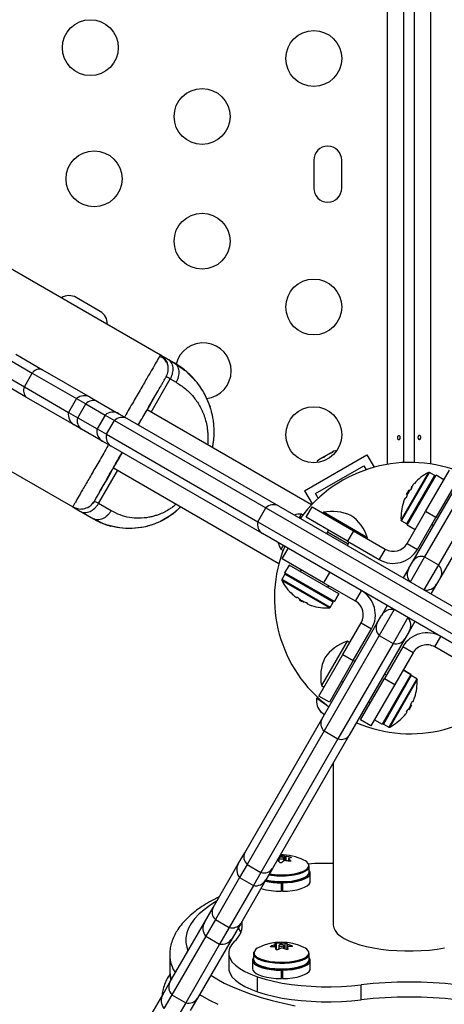
# Model space of a CAD drawing. Units: millimetres. Extents: x -142 to 469, y -16 to 661.
# Drawn here: x 224 to 230, y 156 to 172 of the extents above; entities that cross this region are included whole.
import ezdxf

# ---------------------------------------------------------------- set-up
doc = ezdxf.new("R2010")
doc.units = ezdxf.units.MM
doc.header["$LTSCALE"] = 20
doc.layers.add('CONTOUR', color=7, linetype='Continuous')

msp = doc.modelspace()

# ---------------------------------------------------------------- linework, layer by layer
at = {"layer": 'CONTOUR'}
for p, q in [((229.27, 164.593), (229.27, 208.487)), ((229.944, 208.487), (229.944, 164.598)), ((229.52, 200.643), (229.52, 164.62)), ((229.694, 164.621), (229.694, 200.643)), ((228.114, 169.356), (228.114, 168.918)), ((228.552, 168.918), (228.552, 169.356)), ((223.185, 167.766), (225.712, 166.307)), ((224.769, 166.987), (224.39, 167.206)), ((231.83, 166.57), (229.851, 163.142)), ((229.67, 163.08), (231.65, 166.508)), ((232.046, 166.445), (230.067, 163.017)), ((223.231, 166.296), (223.705, 166.022)), ((223.446, 166.316), (223.865, 166.074)), ((232.083, 166.258), (230.103, 162.83)), ((225.839, 166.233), (225.928, 166.182)), ((225.928, 166.182), (226.106, 166.056)), ((223.106, 166.079), (223.58, 165.806)), ((223.58, 165.806), (223.705, 166.022)), ((223.705, 166.022), (224.397, 165.623)), ((223.865, 166.074), (224.613, 165.642)), ((226.131, 166.032), (226.261, 165.899)), ((223.615, 165.641), (223.196, 165.883)), ((223.58, 165.806), (224.272, 165.406)), ((225.567, 165.409), (225.867, 165.929)), ((225.867, 165.929), (225.957, 165.877)), ((224.363, 165.209), (223.615, 165.641)), ((224.613, 165.642), (224.726, 165.577)), ((226.402, 165.693), (226.49, 165.493)), ((224.397, 165.623), (224.272, 165.406)), ((224.397, 165.623), (224.542, 165.539)), ((224.417, 165.322), (224.542, 165.539)), ((224.542, 165.539), (224.844, 165.364)), ((224.726, 165.577), (225.06, 165.384)), ((221.81, 165.384), (224.337, 163.925)), ((224.272, 165.406), (224.417, 165.322)), ((224.844, 165.364), (224.719, 165.148)), ((224.844, 165.364), (224.992, 165.279)), ((225.06, 165.384), (225.19, 165.309)), ((228.08, 163.958), (225.503, 165.446)), ((224.476, 165.144), (224.363, 165.209)), ((224.417, 165.322), (224.719, 165.148)), ((224.867, 165.063), (224.992, 165.279)), ((224.992, 165.279), (227.363, 163.91)), ((225.19, 165.309), (227.561, 163.94)), ((224.81, 164.951), (224.476, 165.144)), ((224.719, 165.148), (224.867, 165.063)), ((224.867, 165.063), (227.238, 163.694)), ((224.94, 164.876), (224.81, 164.951)), ((227.311, 163.507), (224.94, 164.876)), ((227.971, 164.179), (228.945, 164.742)), ((228.289, 164.717), (228.27, 164.697)), ((228.27, 164.707), (228.28, 164.713)), ((228.28, 164.713), (228.289, 164.717)), ((228.378, 164.769), (228.289, 164.717)), ((228.414, 164.78), (228.378, 164.769)), ((228.378, 164.769), (228.387, 164.774)), ((228.387, 164.774), (228.401, 164.782)), ((228.426, 164.797), (228.401, 164.782)), ((228.401, 164.782), (228.414, 164.78)), ((228.945, 164.742), (229.058, 164.546)), ((228.142, 164.133), (228.899, 164.571)), ((228.192, 164.662), (228.165, 164.636)), ((228.165, 164.636), (228.183, 164.657)), ((228.192, 164.662), (228.183, 164.657)), ((228.183, 164.657), (228.183, 164.656)), ((228.257, 164.699), (228.192, 164.662)), ((228.27, 164.707), (228.257, 164.699)), ((228.27, 164.697), (228.257, 164.699)), ((228.899, 164.571), (228.936, 164.508)), ((224.742, 163.98), (225.042, 164.5)), ((224.978, 164.536), (227.568, 163.041)), ((229.481, 163.719), (229.911, 164.464)), ((229.488, 163.706), (229.926, 164.464)), ((229.572, 163.658), (230.009, 164.416)), ((229.578, 163.639), (230.03, 164.42)), ((229.863, 163.851), (230.238, 164.501)), ((230.009, 164.416), (229.926, 164.464)), ((230.4, 164.407), (230.025, 163.757)), ((230.151, 164.35), (230.03, 164.42)), ((227.971, 164.179), (228.091, 163.971)), ((228.183, 164.061), (228.142, 164.133)), ((229.569, 164.12), (229.608, 164.188)), ((229.569, 164.12), (229.578, 164.115)), ((229.617, 164.182), (229.608, 164.188)), ((229.649, 164.227), (229.641, 164.232)), ((224.678, 164.017), (224.65, 163.977)), ((224.94, 163.866), (224.742, 163.98)), ((227.561, 163.94), (231.543, 161.641)), ((229.547, 164.069), (229.555, 164.065)), ((224.464, 163.852), (224.662, 163.738)), ((227.238, 163.694), (227.363, 163.91)), ((227.363, 163.91), (231.616, 161.455)), ((227.919, 163.813), (227.885, 163.753)), ((227.943, 163.799), (227.919, 163.813)), ((227.994, 163.762), (228.088, 163.924)), ((228.088, 163.924), (228.738, 163.549)), ((228.264, 163.841), (228.256, 163.828)), ((228.957, 163.441), (228.264, 163.841)), ((229.576, 163.354), (229.863, 163.851)), ((230.025, 163.757), (229.863, 163.851)), ((224.757, 163.69), (224.662, 163.738)), ((224.771, 163.682), (224.756, 163.689)), ((227.238, 163.694), (231.491, 161.238)), ((228.644, 163.387), (227.994, 163.762)), ((229.488, 163.706), (229.572, 163.658)), ((229.578, 163.639), (229.7, 163.569)), ((229.578, 163.639), (229.578, 163.638)), ((229.7, 163.568), (229.578, 163.638)), ((229.738, 163.26), (230.025, 163.757)), ((229.963, 163.649), (229.99, 163.633)), ((231.293, 161.208), (227.311, 163.507)), ((228.331, 163.532), (228.315, 163.505)), ((228.331, 163.532), (228.346, 163.559)), ((228.493, 163.438), (228.331, 163.532)), ((228.738, 163.549), (228.644, 163.387)), ((228.738, 163.549), (229.235, 163.263)), ((228.655, 163.344), (228.493, 163.438)), ((228.64, 163.317), (228.655, 163.344)), ((228.644, 163.387), (229.141, 163.1)), ((228.655, 163.344), (228.671, 163.371)), ((228.949, 163.428), (228.957, 163.441)), ((229.576, 163.354), (229.738, 163.26)), ((227.635, 163.32), (227.6, 163.261)), ((227.6, 163.261), (227.632, 163.242)), ((227.619, 163.113), (227.713, 163.275)), ((229.235, 163.263), (229.141, 163.1)), ((228.269, 162.738), (227.619, 163.113)), ((227.727, 163.014), (227.657, 162.893)), ((228.508, 162.563), (227.727, 163.014)), ((229.604, 162.965), (229.67, 163.08)), ((229.851, 163.142), (229.624, 162.749)), ((230.067, 163.017), (229.84, 162.624)), ((229.851, 163.142), (230.067, 163.017)), ((227.661, 162.872), (227.613, 162.789)), ((228.438, 162.442), (227.657, 162.893)), ((228.419, 162.435), (227.661, 162.872)), ((227.917, 162.941), (227.901, 162.914)), ((228.363, 162.9), (228.269, 162.738)), ((229.604, 162.965), (229.515, 162.812)), ((228.371, 162.352), (227.613, 162.789)), ((228.358, 162.344), (227.613, 162.774)), ((228.766, 162.451), (228.269, 162.738)), ((230.037, 162.715), (229.948, 162.562)), ((230.103, 162.83), (230.037, 162.715)), ((228.334, 162.664), (228.35, 162.691)), ((228.438, 162.442), (228.508, 162.563)), ((228.509, 162.563), (228.439, 162.442)), ((228.508, 162.563), (228.509, 162.563)), ((228.766, 162.451), (228.86, 162.613)), ((227.85, 162.512), (227.846, 162.504)), ((227.895, 162.48), (227.889, 162.471)), ((227.957, 162.432), (227.889, 162.471)), ((227.957, 162.432), (227.962, 162.441)), ((228.008, 162.411), (228.013, 162.419)), ((228.371, 162.352), (228.419, 162.435)), ((228.438, 162.442), (228.439, 162.442)), ((229.374, 162.316), (229.14, 161.911)), ((229.265, 162.379), (229.177, 162.226)), ((228.238, 160.6), (229.109, 162.107)), ((228.57, 161.612), (228.857, 162.109)), ((228.857, 162.109), (229.02, 162.015)), ((229.109, 162.107), (229.177, 162.226)), ((229.59, 162.191), (229.356, 161.786)), ((229.698, 162.129), (229.61, 161.976)), ((228.733, 161.519), (229.02, 162.015)), ((229.61, 161.976), (229.542, 161.857)), ((228.636, 161.82), (228.236, 161.127)), ((229.14, 161.911), (228.277, 160.417)), ((229.356, 161.786), (228.493, 160.292)), ((228.677, 161.796), (228.636, 161.82)), ((229.542, 161.857), (228.671, 160.35)), ((229.14, 161.911), (229.356, 161.786)), ((230.011, 161.732), (230.104, 161.894)), ((229.507, 161.734), (229.22, 161.237)), ((229.669, 161.64), (229.382, 161.144)), ((229.669, 161.64), (229.507, 161.734)), ((230.508, 161.445), (230.011, 161.732)), ((228.195, 160.963), (228.57, 161.612)), ((228.733, 161.519), (228.358, 160.869)), ((228.57, 161.612), (228.733, 161.519)), ((228.76, 161.503), (228.733, 161.519)), ((229.514, 161.372), (229.636, 161.302)), ((229.635, 161.302), (229.514, 161.372)), ((228.545, 161.194), (228.572, 161.178)), ((228.845, 160.588), (229.22, 161.237)), ((229.635, 161.302), (229.184, 160.52)), ((229.642, 161.282), (229.205, 160.524)), ((229.22, 161.237), (229.382, 161.144)), ((229.251, 161.291), (229.224, 161.307)), ((229.726, 161.234), (229.288, 160.476)), ((229.733, 161.221), (229.303, 160.476)), ((229.635, 161.302), (229.636, 161.302)), ((229.726, 161.234), (229.642, 161.282)), ((228.236, 161.127), (228.277, 161.103)), ((229.382, 161.144), (229.007, 160.494)), ((228.171, 160.945), (228.16, 160.929)), ((228.16, 160.929), (228.319, 160.819)), ((228.358, 160.869), (228.195, 160.963)), ((228.974, 160.874), (229.001, 160.858)), ((229.666, 160.871), (229.659, 160.876)), ((228.214, 160.731), (228.24, 160.703)), ((228.229, 160.71), (228.214, 160.731)), ((228.227, 160.712), (228.229, 160.71)), ((228.24, 160.703), (228.229, 160.71)), ((228.24, 160.703), (228.281, 160.674)), ((229.565, 160.713), (229.573, 160.709)), ((229.597, 160.758), (229.606, 160.753)), ((229.645, 160.82), (229.606, 160.753)), ((229.645, 160.82), (229.636, 160.826)), ((227.032, 158.509), (228.238, 160.6)), ((229.007, 160.494), (228.845, 160.588)), ((229.063, 160.59), (229.184, 160.52)), ((228.277, 160.417), (227.07, 158.326)), ((228.277, 160.417), (228.493, 160.292)), ((229.205, 160.524), (229.288, 160.476)), ((228.493, 160.292), (227.287, 158.201)), ((228.671, 160.35), (227.465, 158.259)), ((228.419, 159.913), (228.419, 157.375)), ((226.931, 158.336), (227.032, 158.509)), ((227.549, 158.386), (227.549, 158.406)), ((227.563, 158.431), (227.563, 158.374)), ((227.568, 158.425), (227.568, 158.37)), ((227.603, 158.439), (227.603, 158.467)), ((227.63, 158.466), (227.63, 158.436)), ((227.646, 158.38), (227.646, 158.425)), ((227.662, 158.385), (227.662, 158.452)), ((227.676, 158.449), (227.676, 158.384)), ((227.717, 158.416), (227.717, 158.379)), ((227.719, 158.414), (227.719, 158.378)), ((227.748, 158.428), (227.748, 158.439)), ((226.536, 157.651), (226.931, 158.336)), ((227.07, 158.326), (226.951, 158.12)), ((227.07, 158.326), (227.287, 158.201)), ((227.465, 158.259), (227.364, 158.086)), ((227.751, 158.377), (227.751, 158.383)), ((228.044, 158.206), (228.044, 158.296)), ((226.951, 158.12), (226.573, 157.465)), ((226.951, 158.12), (227.168, 157.995)), ((227.364, 158.086), (226.969, 157.401)), ((227.287, 158.201), (227.168, 157.995)), ((228.058, 158.06), (228.058, 158.191)), ((227.168, 157.995), (226.789, 157.34)), ((227.607, 158.047), (227.607, 158.037)), ((227.607, 157.905), (227.607, 158.037)), ((227.618, 157.963), (227.607, 157.963)), ((227.617, 157.972), (227.617, 158.047)), ((227.625, 157.905), (227.617, 157.972)), ((227.625, 158.037), (227.624, 158.047)), ((227.625, 158.037), (227.625, 157.905)), ((226.401, 157.417), (226.536, 157.651)), ((226.573, 157.465), (226.421, 157.202)), ((226.573, 157.465), (226.789, 157.34)), ((225.859, 156.479), (226.401, 157.417)), ((226.789, 157.34), (226.637, 157.077)), ((226.969, 157.401), (226.834, 157.167)), ((226.421, 157.202), (225.892, 156.285)), ((226.834, 157.167), (226.292, 156.229)), ((226.421, 157.202), (226.637, 157.077)), ((226.637, 157.077), (226.108, 156.16)), ((227.442, 157.043), (227.442, 157.034)), ((227.502, 157.032), (227.502, 157.065)), ((227.509, 157.031), (227.509, 157.07)), ((227.526, 157.091), (227.526, 156.99)), ((227.568, 157.057), (227.568, 156.998)), ((227.591, 157.069), (227.591, 157.089)), ((227.607, 157.089), (227.607, 157.071)), ((227.646, 157.006), (227.646, 157.057)), ((227.666, 157), (227.666, 157.095)), ((227.691, 157.091), (227.691, 156.992)), ((227.696, 156.992), (227.696, 157.075)), ((227.705, 157.07), (227.705, 156.992)), ((227.705, 157.032), (227.705, 156.993)), ((227.705, 157.031), (227.705, 156.993)), ((227.71, 156.997), (227.71, 156.998)), ((227.77, 157.041), (227.77, 157.051)), ((225.857, 156.906), (225.857, 156.671)), ((226.781, 156.941), (226.781, 156.706)), ((227.169, 156.928), (227.169, 156.838)), ((227.177, 156.949), (227.178, 156.93)), ((228.044, 156.838), (228.044, 156.928)), ((227.156, 156.823), (227.156, 156.691)), ((228.058, 156.691), (228.058, 156.823)), ((227.232, 156.328), (227.232, 156.563)), ((227.607, 156.679), (227.607, 156.669)), ((227.607, 156.537), (227.607, 156.669)), ((227.618, 156.595), (227.607, 156.595)), ((227.617, 156.604), (227.617, 156.679)), ((227.625, 156.537), (227.617, 156.604)), ((227.625, 156.669), (227.624, 156.679)), ((227.625, 156.669), (227.625, 156.537)), ((225.747, 156.285), (225.859, 156.479)), ((228.857, 156.204), (228.857, 156.439)), ((225.118, 155.195), (225.747, 156.285)), ((225.892, 156.285), (225.767, 156.07)), ((225.892, 156.285), (226.108, 156.16)), ((226.292, 156.229), (226.18, 156.035)), ((226.108, 156.16), (225.984, 155.945))]:
    msp.add_line(p, q, dxfattribs=at)
at = {"layer": 'CONTOUR', "flags": 128}
for points in [[(228.475, 164.808), (228.454, 164.804), (228.426, 164.797)], [(227.609, 158.439), (227.594, 158.438), (227.581, 158.435), (227.572, 158.431), (227.568, 158.426), (227.57, 158.421), (227.578, 158.416), (227.59, 158.413), (227.605, 158.412), (227.62, 158.413), (227.633, 158.415), (227.642, 158.42), (227.646, 158.425), (227.644, 158.43), (227.636, 158.434), (227.624, 158.437), (227.609, 158.439)], [(227.582, 158.162), (227.659, 158.163), (227.734, 158.168), (227.805, 158.178), (227.87, 158.192), (227.927, 158.21), (227.973, 158.232), (228.008, 158.255), (228.029, 158.28), (228.037, 158.307), (228.035, 158.323)], [(227.939, 158.199), (227.979, 158.218), (228.014, 158.242), (228.036, 158.268), (228.044, 158.294), (228.039, 158.321), (228.035, 158.327)], [(227.582, 158.047), (227.66, 158.048), (227.736, 158.054), (227.808, 158.064), (227.872, 158.079), (227.928, 158.098), (227.973, 158.119), (228.005, 158.144), (228.008, 158.146)], [(227.625, 158.037), (227.705, 158.041), (227.781, 158.049), (227.852, 158.062), (227.916, 158.079), (227.969, 158.099), (228.011, 158.123), (228.04, 158.148), (228.056, 158.175), (228.057, 158.203), (228.044, 158.229)], [(227.939, 158.109), (227.979, 158.127), (228.014, 158.151), (228.036, 158.177), (228.044, 158.204), (228.044, 158.206)], [(227.625, 157.905), (227.705, 157.909), (227.781, 157.917), (227.852, 157.93), (227.916, 157.947), (227.969, 157.967), (228.011, 157.991), (228.04, 158.017), (228.056, 158.044), (228.058, 158.06)], [(226.592, 157.749), (226.488, 157.684), (226.395, 157.616), (226.314, 157.546), (226.246, 157.475), (226.191, 157.402), (226.15, 157.328), (226.123, 157.253), (226.109, 157.178), (226.109, 157.103), (226.123, 157.028), (226.143, 156.97)], [(226.928, 157.33), (226.964, 157.271), (226.97, 157.258)], [(228.419, 157.375), (228.426, 157.332), (228.447, 157.288), (228.482, 157.246), (228.529, 157.205), (228.589, 157.166), (228.662, 157.13), (228.745, 157.096), (228.838, 157.066), (228.941, 157.039), (229.051, 157.017), (229.167, 156.998), (229.289, 156.984), (229.415, 156.975), (229.543, 156.97), (229.671, 156.97), (229.799, 156.975), (229.925, 156.984), (230.047, 156.998), (230.163, 157.017)], [(226.869, 157.119), (226.824, 157.067), (226.795, 157.013), (226.782, 156.959), (226.785, 156.904), (226.803, 156.85), (226.838, 156.797), (226.889, 156.745), (226.954, 156.695), (227.033, 156.648), (227.126, 156.604), (227.232, 156.563)], [(227.646, 157.058), (227.642, 157.063), (227.633, 157.067), (227.619, 157.07), (227.604, 157.071), (227.589, 157.069), (227.577, 157.066), (227.57, 157.061), (227.568, 157.056), (227.572, 157.051), (227.581, 157.047), (227.595, 157.045), (227.61, 157.044), (227.624, 157.045), (227.637, 157.049), (227.644, 157.053), (227.646, 157.058)], [(227.169, 156.861), (227.166, 156.856), (227.156, 156.829), (227.16, 156.801), (227.179, 156.774), (227.211, 156.749), (227.256, 156.726), (227.312, 156.707), (227.377, 156.69), (227.449, 156.679), (227.527, 156.671), (227.607, 156.669)], [(227.171, 156.917), (227.183, 156.891), (227.21, 156.866), (227.249, 156.842), (227.299, 156.822), (227.36, 156.805), (227.428, 156.792), (227.502, 156.783), (227.58, 156.779), (227.658, 156.78), (227.735, 156.785), (227.808, 156.795), (227.874, 156.81), (227.931, 156.828), (227.979, 156.849), (228.014, 156.873), (228.036, 156.899), (228.044, 156.926), (228.039, 156.952), (228.036, 156.958)], [(227.178, 156.957), (227.172, 156.944), (227.171, 156.917)], [(227.235, 156.867), (227.255, 156.856), (227.304, 156.836), (227.364, 156.819), (227.431, 156.806), (227.504, 156.798), (227.58, 156.794), (227.657, 156.795), (227.733, 156.8), (227.804, 156.81), (227.869, 156.824), (227.926, 156.842), (227.972, 156.863), (228.003, 156.883)], [(227.625, 156.669), (227.705, 156.673), (227.781, 156.681), (227.852, 156.694), (227.916, 156.711), (227.969, 156.731), (228.011, 156.755), (228.04, 156.78), (228.056, 156.807), (228.057, 156.835), (228.044, 156.861)], [(226.781, 156.706), (226.785, 156.669), (226.803, 156.615), (226.838, 156.562), (226.889, 156.51), (226.954, 156.461), (227.033, 156.413), (227.126, 156.369), (227.232, 156.328)], [(227.156, 156.691), (227.16, 156.669), (227.179, 156.643), (227.211, 156.617), (227.256, 156.595), (227.312, 156.575), (227.377, 156.559), (227.449, 156.547), (227.527, 156.54), (227.607, 156.537)], [(227.169, 156.838), (227.171, 156.827), (227.183, 156.801), (227.21, 156.775), (227.249, 156.752), (227.299, 156.732), (227.36, 156.714), (227.428, 156.701), (227.502, 156.693), (227.58, 156.689), (227.658, 156.689), (227.735, 156.695), (227.808, 156.705), (227.874, 156.719), (227.931, 156.738), (227.979, 156.759), (228.014, 156.783), (228.036, 156.809), (228.044, 156.835), (228.044, 156.838)], [(227.216, 156.769), (227.226, 156.762), (227.265, 156.739), (227.317, 156.719), (227.378, 156.702), (227.447, 156.69), (227.521, 156.682), (227.598, 156.679), (227.676, 156.681), (227.751, 156.688), (227.822, 156.699), (227.885, 156.715), (227.938, 156.734), (227.981, 156.756), (228.007, 156.777)], [(227.625, 156.537), (227.705, 156.541), (227.781, 156.549), (227.852, 156.562), (227.916, 156.579), (227.969, 156.599), (228.011, 156.623), (228.04, 156.648), (228.056, 156.675), (228.058, 156.691)], [(226.5, 156.589), (226.594, 156.531), (226.712, 156.468), (226.841, 156.407), (226.982, 156.349), (227.132, 156.294), (227.292, 156.243), (227.462, 156.195), (227.64, 156.15), (227.825, 156.11)], [(227.232, 156.563), (227.351, 156.527), (227.481, 156.495), (227.619, 156.468), (227.764, 156.446), (227.915, 156.429), (228.071, 156.417), (228.229, 156.41), (228.389, 156.409), (228.547, 156.414), (228.704, 156.424), (228.857, 156.439)], [(226.617, 156.131), (226.485, 156.195), (226.364, 156.262), (226.325, 156.285)], [(227.232, 156.328), (227.351, 156.292), (227.481, 156.26), (227.619, 156.233), (227.764, 156.211), (227.915, 156.194), (228.071, 156.182), (228.229, 156.175), (228.389, 156.174), (228.547, 156.179), (228.704, 156.189), (228.857, 156.204)]]:
    msp.add_lwpolyline(points, dxfattribs=at)
at = {"layer": 'CONTOUR'}
for centre in [(224.614, 171.118), (228.114, 170.949), (226.364, 170.041), (224.672, 169.064), (226.364, 168.087), (228.114, 167.056), (228.114, 165.056)]:
    msp.add_circle(centre, 0.438, dxfattribs=at)
for centre, radius, start, end in [((228.333, 169.356), 0.219, 0, 180), ((228.333, 168.918), 0.219, 180, 0), ((224.281, 167.016), 0.219, 60, 122.5127), ((224.66, 166.797), 0.219, 357.4873, 60), ((226.382, 166.056), 0.438, 0, 166.3066), ((223.819, 165.944), 0.138, 70.296, 145.4557), ((226.382, 166.056), 0.438, 276.462, 0), ((223.705, 165.746), 0.138, 154.5443, 229.704), ((224.519, 165.48), 0.187, 60, 130.5288), ((224.659, 165.436), 0.156, 64.6006, 138.8262), ((224.456, 165.372), 0.187, 169.4712, 240), ((224.966, 165.222), 0.187, 60, 130.5288), ((225.111, 165.159), 0.169, 62.1607, 134.9148), ((224.564, 165.272), 0.156, 161.1738, 235.3994), ((224.903, 165.114), 0.188, 169.4712, 240), ((225.03, 165.019), 0.169, 165.0852, 237.8393), ((229.623, 162.497), 2.125, 66.6785, 144.0914), ((230.283, 163.753), 0.803, 117.5996, 137.6379), ((229.918, 164.451), 0.0156, 60, 117.5996), ((230.001, 164.403), 0.0156, 330, 60), ((230.137, 163.89), 0.603, 138.7492, 144.7541), ((230.138, 163.891), 0.603, 155.2459, 161.2508), ((230.283, 163.753), 0.803, 147.2115, 152.7885), ((230.091, 163.809), 0.603, 138.7492, 144.7541), ((227.482, 163.791), 0.169, 62.1607, 134.9148), ((230.283, 163.753), 0.803, 162.3627, 182.4004), ((230.091, 163.81), 0.603, 155.2459, 161.2508), ((227.898, 163.56), 0.254, 85.1707, 110.6342), ((228.404, 163.155), 0.7, 65.2643, 101.5428), ((228.293, 163.22), 0.7, 18.4572, 54.7357), ((227.401, 163.65), 0.169, 165.0852, 237.8393), ((229.496, 163.72), 0.0156, 182.4004, 240), ((229.579, 163.672), 0.0156, 240, 330), ((227.809, 163.406), 0.254, 189.3658, 214.8293), ((229.36, 163.479), 0.25, 240, 330), ((229.623, 162.497), 2.125, 157.6056, 233.2437), ((229.36, 163.479), 0.438, 240, 330), ((229.802, 162.991), 0.159, 72.0891, 146.0204), ((229.961, 162.899), 0.159, 333.9796, 47.9109), ((227.675, 162.865), 0.0156, 60, 150), ((229.766, 162.871), 0.188, 150, 220.5288), ((227.627, 162.781), 0.0156, 150, 207.5996), ((228.324, 163.146), 0.803, 207.5996, 227.6379), ((229.874, 162.809), 0.187, 259.4712, 330), ((228.641, 162.234), 0.438, 330, 60), ((228.187, 163.001), 0.603, 228.7492, 234.7541), ((228.268, 162.954), 0.603, 228.7492, 234.7541), ((228.324, 163.146), 0.803, 237.2115, 242.7885), ((228.186, 163.001), 0.603, 245.2459, 251.2508), ((228.267, 162.954), 0.603, 245.2459, 251.2508), ((228.405, 162.443), 0.0156, 330, 60), ((228.641, 162.234), 0.25, 330, 60), ((228.324, 163.146), 0.803, 252.3627, 272.4004), ((228.357, 162.359), 0.0156, 272.4004, 330), ((229.339, 162.132), 0.188, 79.4712, 150), ((229.256, 162.03), 0.167, 152.5254, 225.5579), ((229.448, 162.069), 0.188, 330, 40.5288), ((229.886, 161.515), 0.438, 60, 150), ((228.858, 161.156), 0.7, 108.4572, 144.7357), ((229.401, 161.947), 0.167, 254.4421, 327.4746), ((229.886, 161.515), 0.25, 60, 150), ((228.922, 161.267), 0.7, 155.2643, 191.5428), ((229.623, 162.497), 2.125, 246.7563, 322.3944), ((229.634, 161.269), 0.0156, 60, 150), ((228.931, 161.188), 0.803, 342.3627, 2.4004), ((229.718, 161.22), 0.0156, 2.4004, 60), ((228.41, 160.887), 0.254, 170.6471, 223.7353), ((229.076, 161.049), 0.603, 335.2459, 341.2508), ((229.123, 161.13), 0.603, 335.2459, 341.2508), ((229.076, 161.05), 0.603, 318.7492, 324.7541), ((229.123, 161.131), 0.603, 318.7492, 324.7541), ((228.931, 161.188), 0.803, 327.2115, 332.7885), ((228.378, 160.534), 0.155, 154.7814, 229.0836), ((229.213, 160.538), 0.0156, 150, 240), ((228.931, 161.188), 0.803, 297.5996, 317.6379), ((229.296, 160.49), 0.0156, 240, 297.5996), ((228.544, 160.438), 0.155, 250.9164, 325.2186), ((227.172, 158.443), 0.155, 154.7814, 229.0836), ((227.664, 158.196), 0.278, 102.7247, 107.5481), ((227.607, 157.672), 0.803, 63.963, 91.3038), ((227.565, 158.264), 0.212, 62.5262, 71.9961), ((227.595, 157.603), 0.85, 79.6694, 84.5742), ((227.438, 158.084), 0.434, 43.6591, 49.5397), ((227.823, 158.151), 0.287, 102.7965, 111.0936), ((227.914, 158.269), 0.132, 24.1543, 70.1283), ((227.094, 158.242), 0.188, 150, 220.5288), ((227.337, 158.348), 0.155, 250.9164, 325.2186), ((227.27, 158.055), 0.434, 43.6591, 49.5397), ((227.913, 157.983), 0.479, 123.3123, 129.2098), ((227.584, 157.539), 0.85, 79.6694, 84.5742), ((228.337, 153.778), 4.564, 88.9617, 93.8293), ((227.202, 158.179), 0.188, 259.4712, 330), ((227.596, 159.145), 1.088, 257.5772, 269.2108), ((227.599, 159.28), 1.134, 260.3305, 269.0865), ((227.6, 159.281), 1.119, 260.5949, 269.0757), ((227.629, 159.078), 0.932, 267.0821, 289.4695), ((227.629, 158.988), 0.932, 267.0821, 289.4695), ((227.588, 158.917), 1.012, 252.6847, 271.0882), ((227.597, 159.159), 1.122, 257.3808, 270.5179), ((226.678, 157.582), 0.158, 154.1715, 228.1989), ((226.563, 157.324), 0.188, 150, 220.5288), ((226.839, 157.49), 0.158, 251.8011, 325.8285), ((226.651, 157.383), 0.343, 309.5896, 8.8918), ((226.672, 157.261), 0.187, 259.4712, 330), ((227.29, 156.912), 0.118, 107.3472, 162.0409), ((227.607, 156.304), 0.803, 63.963, 116.037), ((227.714, 156.407), 0.691, 107.885, 113.1726), ((227.454, 156.361), 0.673, 85.2449, 90.7832), ((227.367, 157.033), 0.147, 14.6337, 21.228), ((226.385, 156.832), 1.15, 8.103, 9.7743), ((227.535, 156.419), 0.673, 85.2449, 90.7832), ((227.82, 156.354), 0.691, 107.885, 113.1726), ((227.688, 156.52), 0.575, 92.1175, 98.0982), ((227.439, 156.273), 0.762, 70.9172, 76.0133), ((227.554, 157.037), 0.147, 14.6337, 21.228), ((227.521, 156.331), 0.762, 70.9172, 76.0133), ((226.572, 156.836), 1.15, 8.103, 9.7743), ((227.793, 156.467), 0.575, 92.1175, 98.0982), ((227.915, 156.901), 0.132, 23.8408, 70.2582), ((226.363, 156.915), 0.506, 181.0832, 214.4496), ((227.285, 156.969), 0.114, 200.144, 243.76), ((227.963, 156.944), 0.0727, 303.0332, 8.1106), ((226.318, 156.673), 0.461, 180.2422, 199.3183), ((226.006, 156.404), 0.165, 152.8714, 226.1472), ((229.607, 150.015), 6.468, 83.3407, 96.6593), ((225.91, 156.192), 0.188, 150, 220.5288), ((226.154, 156.318), 0.165, 253.8528, 327.1286), ((229.607, 149.78), 6.468, 83.3407, 96.6593)]:
    msp.add_arc(centre, radius, start, end, dxfattribs=at)
for points, knots in [([(225.712, 166.307), (225.709, 166.302), (225.704, 166.293), (225.663, 166.222), (225.6, 166.112), (225.513, 165.963), (225.409, 165.781), (225.289, 165.573), (225.2, 165.42), (225.152, 165.337), (225.149, 165.332)], [0, 0, 0, 0, 0.1422572, 0.2835495, 0.4249316, 0.5664252, 0.7079054, 0.8493708, 0.9908042, 1, 1, 1, 1]), ([(225.834, 166.057), (225.835, 166.081), (225.836, 166.131), (225.81, 166.197), (225.765, 166.252), (225.721, 166.273), (225.698, 166.283)], [0, 0, 0, 0, 0.245082, 0.494392, 0.746772, 1, 1, 1, 1]), ([(225.828, 166.138), (225.828, 166.143), (225.826, 166.182), (225.795, 166.231), (225.753, 166.28), (225.726, 166.298), (225.712, 166.307)], [0, 0, 0, 0, 0.0796549, 0.5399048, 0.770277, 1, 1, 1, 1]), ([(225.712, 166.307), (225.714, 166.306), (225.717, 166.304), (225.743, 166.289), (225.782, 166.266), (225.82, 166.245), (225.839, 166.233)], [0, 0, 0, 0, 0.250675, 0.499972, 0.74783, 1, 1, 1, 1]), ([(225.867, 165.929), (225.874, 165.943), (225.889, 165.972), (225.908, 166.033), (225.915, 166.109), (225.895, 166.174), (225.867, 166.214), (225.848, 166.227), (225.839, 166.233)], [0, 0, 0, 0, 0.124803, 0.249958, 0.5, 0.750042, 0.875197, 1, 1, 1, 1]), ([(226.528, 164.854), (226.529, 164.859), (226.533, 164.876), (226.538, 164.904), (226.543, 164.937), (226.546, 164.967), (226.553, 165.036), (226.555, 165.109), (226.551, 165.183), (226.548, 165.22), (226.545, 165.251), (226.54, 165.285), (226.533, 165.326), (226.522, 165.381), (226.509, 165.431), (226.498, 165.466), (226.494, 165.481), (226.491, 165.488), (226.49, 165.492), (226.49, 165.493), (226.489, 165.494), (226.489, 165.495), (226.489, 165.495), (226.489, 165.495), (226.489, 165.495), (226.489, 165.495), (226.489, 165.495), (226.489, 165.495), (226.489, 165.495), (226.489, 165.495), (226.489, 165.495), (226.489, 165.495), (226.488, 165.498), (226.484, 165.51), (226.475, 165.535), (226.457, 165.582), (226.426, 165.652), (226.377, 165.744), (226.306, 165.85), (226.21, 165.964), (226.085, 166.082), (225.983, 166.147), (225.929, 166.182)], [0, 0, 0, 0, 0.008431, 0.02935, 0.048462, 0.065774, 0.081296, 0.168031, 0.192275, 0.214245, 0.233969, 0.249739, 0.27539, 0.310853, 0.353746, 0.37185, 0.38007, 0.383973, 0.385872, 0.386809, 0.387274, 0.387506, 0.387622, 0.38768, 0.387708, 0.387723, 0.38773, 0.387734, 0.387736, 0.387736, 0.387737, 0.387737, 0.387737, 0.394015, 0.411673, 0.439149, 0.490879, 0.559624, 0.645139, 0.74713, 0.865373, 1, 1, 1, 1]), ([(225.929, 166.182), (225.938, 166.175), (225.957, 166.162), (225.985, 166.122), (226.004, 166.058), (225.998, 165.981), (225.979, 165.92), (225.964, 165.891), (225.957, 165.877)], [0, 0, 0, 0, 0.124803, 0.249959, 0.500001, 0.750043, 0.875198, 1, 1, 1, 1]), ([(225.366, 165.207), (225.397, 165.262), (225.452, 165.356), (225.524, 165.48), (225.584, 165.584), (225.648, 165.696), (225.7, 165.785), (225.738, 165.852), (225.77, 165.906), (225.797, 165.955), (225.801, 165.962), (225.803, 165.965)], [0, 0, 0, 0, 0.127701, 0.222992, 0.317645, 0.413243, 0.561627, 0.635662, 0.710536, 0.855008, 1, 1, 1, 1]), ([(225.803, 165.965), (225.811, 165.98), (225.826, 166.009), (225.831, 166.041), (225.834, 166.057)], [0, 0, 0, 0, 0.499295, 1, 1, 1, 1]), ([(225.867, 165.929), (225.847, 165.94), (225.811, 165.961), (225.806, 165.964), (225.803, 165.965)], [0, 0, 0, 0, 0.559354, 1, 1, 1, 1]), ([(225.957, 165.877), (226.007, 165.845), (226.105, 165.782), (226.209, 165.677), (226.279, 165.585), (226.325, 165.512), (226.365, 165.433), (226.411, 165.317), (226.441, 165.199), (226.454, 165.084), (226.457, 165.016), (226.457, 164.955), (226.452, 164.916), (226.449, 164.899)], [0, 0, 0, 0, 0.170517, 0.332381, 0.410998, 0.488555, 0.56546, 0.64213, 0.809655, 0.862404, 0.913986, 0.964675, 1, 1, 1, 1]), ([(225.363, 165.209), (225.377, 165.232), (225.417, 165.3), (225.48, 165.408), (225.552, 165.531), (225.619, 165.646), (225.656, 165.71), (225.675, 165.743)], [0, 0, 0, 0, 0.109918, 0.317587, 0.535514, 0.763172, 1, 1, 1, 1]), ([(229.467, 165.02), (229.467, 165.017), (229.468, 165.01), (229.467, 164.999), (229.464, 164.99), (229.458, 164.983), (229.452, 164.979), (229.444, 164.979), (229.437, 164.982), (229.43, 164.988), (229.426, 164.997), (229.423, 165.007), (229.424, 165.018), (229.427, 165.027), (229.433, 165.035), (229.44, 165.04), (229.447, 165.042), (229.455, 165.04), (229.461, 165.035), (229.465, 165.028), (229.466, 165.022), (229.467, 165.02)], [0, 0, 0, 0, 0.053279, 0.106561, 0.159865, 0.213533, 0.267359, 0.320891, 0.374138, 0.427548, 0.481316, 0.535085, 0.588489, 0.641732, 0.695269, 0.749096, 0.802759, 0.856063, 0.909369, 0.963032, 1, 1, 1, 1]), ([(229.747, 165.004), (229.747, 165.007), (229.746, 165.014), (229.747, 165.024), (229.75, 165.034), (229.755, 165.041), (229.762, 165.045), (229.77, 165.045), (229.777, 165.042), (229.784, 165.036), (229.788, 165.027), (229.791, 165.017), (229.79, 165.006), (229.787, 164.996), (229.781, 164.988), (229.774, 164.983), (229.767, 164.982), (229.759, 164.983), (229.753, 164.989), (229.749, 164.996), (229.748, 165.001), (229.747, 165.004)], [0, 0, 0, 0, 0.053279, 0.106561, 0.159865, 0.213533, 0.267359, 0.320891, 0.374138, 0.427548, 0.481316, 0.535085, 0.588489, 0.641732, 0.695269, 0.749096, 0.802759, 0.856063, 0.909369, 0.963032, 1, 1, 1, 1]), ([(224.899, 164.899), (224.896, 164.894), (224.848, 164.811), (224.76, 164.657), (224.64, 164.45), (224.535, 164.268), (224.449, 164.119), (224.392, 164.021), (224.359, 163.963), (224.34, 163.931), (224.338, 163.927), (224.337, 163.925)], [0, 0, 0, 0, 0.01001, 0.151455, 0.292827, 0.434196, 0.57558, 0.717008, 0.811515, 0.905727, 1, 1, 1, 1]), ([(224.678, 164.017), (224.681, 164.02), (224.685, 164.027), (224.718, 164.085), (224.761, 164.16), (224.806, 164.238), (224.856, 164.324), (224.927, 164.446), (225.019, 164.606), (225.085, 164.72), (225.116, 164.774)], [0, 0, 0, 0, 0.144853, 0.289528, 0.437947, 0.512, 0.586892, 0.729402, 0.872258, 1, 1, 1, 1]), ([(224.694, 164.043), (224.699, 164.053), (224.711, 164.074), (224.754, 164.149), (224.81, 164.248), (224.874, 164.362), (224.941, 164.48), (225.007, 164.595), (225.064, 164.694), (225.099, 164.754), (225.112, 164.777)], [0, 0, 0, 0, 0.137281, 0.301547, 0.454059, 0.594332, 0.722064, 0.836937, 0.938733, 1, 1, 1, 1]), ([(229.689, 164.294), (229.689, 164.294), (229.689, 164.294), (229.688, 164.292), (229.686, 164.29), (229.685, 164.288), (229.684, 164.288)], [0, 0, 0, 0, 0.282989, 0.596864, 0.913997, 1, 1, 1, 1]), ([(229.598, 164.157), (229.597, 164.156), (229.596, 164.153), (229.593, 164.149), (229.591, 164.145), (229.591, 164.144), (229.59, 164.144)], [0, 0, 0, 0, 0.318807, 0.637669, 0.955528, 1, 1, 1, 1]), ([(229.649, 164.227), (229.649, 164.227), (229.65, 164.226), (229.649, 164.224), (229.647, 164.22), (229.644, 164.216), (229.641, 164.212), (229.639, 164.209), (229.638, 164.207), (229.637, 164.207)], [0, 0, 0, 0, 0.161777, 0.323646, 0.483285, 0.640802, 0.798043, 0.956916, 1, 1, 1, 1]), ([(229.645, 164.238), (229.644, 164.237), (229.643, 164.235), (229.641, 164.232), (229.641, 164.232), (229.641, 164.232), (229.641, 164.232)], [0, 0, 0, 0, 0.3188073, 0.6376692, 0.9555284, 1, 1, 1, 1]), ([(224.337, 163.925), (224.367, 163.912), (224.428, 163.887), (224.528, 163.895), (224.619, 163.938), (224.659, 163.99), (224.678, 164.017)], [0, 0, 0, 0, 0.249176, 0.499802, 0.750395, 1, 1, 1, 1]), ([(224.464, 163.852), (224.474, 163.847), (224.495, 163.837), (224.544, 163.833), (224.609, 163.848), (224.672, 163.892), (224.716, 163.939), (224.733, 163.966), (224.742, 163.98)], [0, 0, 0, 0, 0.1248027, 0.249958, 0.5, 0.750042, 0.8751973, 1, 1, 1, 1]), ([(224.678, 164.017), (224.682, 164.014), (224.689, 164.01), (224.726, 163.989), (224.742, 163.98)], [0, 0, 0, 0, 0.559354, 1, 1, 1, 1]), ([(225.96, 163.97), (225.945, 163.957), (225.914, 163.93), (225.83, 163.871), (225.739, 163.824), (225.649, 163.792), (225.591, 163.775), (225.5, 163.755), (225.376, 163.743), (225.225, 163.755), (225.077, 163.795), (224.986, 163.842), (224.94, 163.866)], [0, 0, 0, 0, 0.042739, 0.095463, 0.240276, 0.291135, 0.343634, 0.397975, 0.541575, 0.687837, 0.839754, 1, 1, 1, 1]), ([(229.52, 164.004), (229.52, 164.002), (229.519, 164), (229.518, 163.997), (229.518, 163.996), (229.518, 163.996), (229.518, 163.996)], [0, 0, 0, 0, 0.3241961, 0.6485775, 0.9684895, 1, 1, 1, 1]), ([(229.547, 164.069), (229.547, 164.069), (229.547, 164.069), (229.546, 164.067), (229.544, 164.064), (229.544, 164.063), (229.544, 164.062)], [0, 0, 0, 0, 0.318807, 0.637669, 0.955528, 1, 1, 1, 1]), ([(229.567, 164.085), (229.567, 164.083), (229.565, 164.08), (229.563, 164.075), (229.561, 164.071), (229.559, 164.067), (229.557, 164.065), (229.556, 164.064), (229.555, 164.065), (229.555, 164.065)], [0, 0, 0, 0, 0.161777, 0.323646, 0.483285, 0.640802, 0.798043, 0.956916, 1, 1, 1, 1]), ([(224.337, 163.925), (224.339, 163.924), (224.342, 163.922), (224.368, 163.907), (224.407, 163.885), (224.445, 163.863), (224.464, 163.852)], [0, 0, 0, 0, 0.250676, 0.499972, 0.74783, 1, 1, 1, 1]), ([(224.421, 163.897), (224.407, 163.899), (224.378, 163.904), (224.352, 163.918), (224.337, 163.925)], [0, 0, 0, 0, 0.45235, 1, 1, 1, 1]), ([(226.03, 163.929), (226.002, 163.902), (225.944, 163.844), (225.846, 163.772), (225.742, 163.71), (225.601, 163.647), (225.424, 163.598), (225.216, 163.581), (225.019, 163.601), (224.831, 163.651), (224.718, 163.709), (224.662, 163.738)], [0, 0, 0, 0, 0.069481, 0.145309, 0.219928, 0.293638, 0.438784, 0.580811, 0.72111, 0.860776, 1, 1, 1, 1]), ([(224.94, 163.866), (224.931, 163.852), (224.914, 163.825), (224.87, 163.778), (224.807, 163.734), (224.741, 163.719), (224.693, 163.723), (224.672, 163.733), (224.662, 163.738)], [0, 0, 0, 0, 0.124803, 0.249958, 0.5, 0.750042, 0.875197, 1, 1, 1, 1]), ([(226.028, 163.93), (226.005, 163.906), (225.94, 163.835), (225.807, 163.745), (225.637, 163.659), (225.454, 163.605), (225.264, 163.583), (225.075, 163.59), (224.953, 163.621), (224.893, 163.637)], [0, 0, 0, 0, 0.080772, 0.234007, 0.387282, 0.541717, 0.696191, 0.84885, 1, 1, 1, 1]), ([(224.662, 163.738), (224.676, 163.73), (224.705, 163.713), (224.739, 163.697), (224.757, 163.689)], [0, 0, 0, 0, 0.500036, 1, 1, 1, 1]), ([(224.757, 163.689), (224.768, 163.684), (224.791, 163.674), (224.824, 163.66), (224.855, 163.649), (224.891, 163.637), (224.927, 163.627), (224.932, 163.625), (224.934, 163.625)], [0, 0, 0, 0, 0.128143, 0.251675, 0.375466, 0.504489, 0.751842, 1, 1, 1, 1]), ([(227.783, 162.553), (227.783, 162.553), (227.784, 162.552), (227.785, 162.551), (227.788, 162.549), (227.789, 162.548), (227.789, 162.547)], [0, 0, 0, 0, 0.2829892, 0.5968639, 0.9139972, 1, 1, 1, 1]), ([(227.839, 162.508), (227.84, 162.508), (227.842, 162.506), (227.845, 162.505), (227.845, 162.504), (227.846, 162.504), (227.846, 162.504)], [0, 0, 0, 0, 0.3188073, 0.6376692, 0.9555284, 1, 1, 1, 1]), ([(227.85, 162.512), (227.85, 162.512), (227.851, 162.513), (227.854, 162.512), (227.857, 162.51), (227.861, 162.508), (227.866, 162.505), (227.869, 162.502), (227.87, 162.501), (227.87, 162.501)], [0, 0, 0, 0, 0.161777, 0.323646, 0.483285, 0.640802, 0.798043, 0.956916, 1, 1, 1, 1]), ([(227.92, 162.462), (227.921, 162.461), (227.924, 162.459), (227.929, 162.456), (227.932, 162.455), (227.933, 162.454), (227.934, 162.454)], [0, 0, 0, 0, 0.3188073, 0.6376692, 0.9555284, 1, 1, 1, 1]), ([(227.992, 162.43), (227.994, 162.43), (227.997, 162.429), (228.002, 162.426), (228.006, 162.424), (228.01, 162.422), (228.012, 162.42), (228.013, 162.419), (228.013, 162.419), (228.013, 162.419)], [0, 0, 0, 0, 0.161777, 0.323646, 0.483285, 0.640802, 0.798043, 0.956916, 1, 1, 1, 1]), ([(228.008, 162.411), (228.008, 162.411), (228.008, 162.41), (228.011, 162.409), (228.013, 162.408), (228.015, 162.407), (228.015, 162.407)], [0, 0, 0, 0, 0.318807, 0.637669, 0.955528, 1, 1, 1, 1]), ([(228.073, 162.383), (228.075, 162.383), (228.078, 162.382), (228.08, 162.381), (228.081, 162.381), (228.081, 162.381), (228.081, 162.381)], [0, 0, 0, 0, 0.324196, 0.648577, 0.96849, 1, 1, 1, 1]), ([(229.647, 160.855), (229.647, 160.857), (229.649, 160.86), (229.651, 160.865), (229.653, 160.869), (229.655, 160.873), (229.657, 160.875), (229.658, 160.876), (229.659, 160.876), (229.659, 160.876)], [0, 0, 0, 0, 0.161777, 0.323646, 0.483285, 0.640802, 0.798043, 0.956916, 1, 1, 1, 1]), ([(229.666, 160.871), (229.667, 160.871), (229.667, 160.871), (229.668, 160.874), (229.67, 160.876), (229.67, 160.878), (229.67, 160.878)], [0, 0, 0, 0, 0.3188073, 0.6376692, 0.9555284, 1, 1, 1, 1]), ([(229.694, 160.937), (229.694, 160.938), (229.695, 160.941), (229.696, 160.943), (229.696, 160.944), (229.696, 160.944), (229.696, 160.944)], [0, 0, 0, 0, 0.324196, 0.648577, 0.96849, 1, 1, 1, 1]), ([(229.565, 160.713), (229.565, 160.714), (229.564, 160.714), (229.565, 160.717), (229.567, 160.72), (229.57, 160.725), (229.573, 160.729), (229.575, 160.732), (229.576, 160.733), (229.577, 160.734)], [0, 0, 0, 0, 0.161777, 0.323646, 0.483285, 0.640802, 0.798043, 0.956916, 1, 1, 1, 1]), ([(229.569, 160.702), (229.57, 160.703), (229.571, 160.706), (229.573, 160.708), (229.573, 160.709), (229.573, 160.709), (229.573, 160.709)], [0, 0, 0, 0, 0.318807, 0.637669, 0.955528, 1, 1, 1, 1]), ([(229.616, 160.783), (229.617, 160.785), (229.618, 160.787), (229.621, 160.792), (229.623, 160.795), (229.623, 160.797), (229.623, 160.797)], [0, 0, 0, 0, 0.3188073, 0.6376692, 0.9555284, 1, 1, 1, 1]), ([(229.525, 160.647), (229.525, 160.647), (229.525, 160.647), (229.526, 160.649), (229.528, 160.651), (229.529, 160.652), (229.53, 160.652)], [0, 0, 0, 0, 0.2829892, 0.5968639, 0.9139972, 1, 1, 1, 1]), ([(227.551, 158.385), (227.551, 158.386), (227.549, 158.387), (227.544, 158.388), (227.541, 158.388), (227.539, 158.388), (227.538, 158.388)], [0, 0, 0, 0, 0.318807, 0.637669, 0.955528, 1, 1, 1, 1]), ([(227.603, 158.467), (227.604, 158.467), (227.606, 158.467), (227.611, 158.467), (227.617, 158.467), (227.622, 158.467), (227.626, 158.467), (227.629, 158.466), (227.63, 158.466), (227.63, 158.466)], [0, 0, 0, 0, 0.161777, 0.323646, 0.483285, 0.640802, 0.798043, 0.956916, 1, 1, 1, 1]), ([(227.662, 158.452), (227.663, 158.452), (227.665, 158.451), (227.67, 158.45), (227.673, 158.45), (227.675, 158.449), (227.676, 158.449)], [0, 0, 0, 0, 0.318807, 0.637669, 0.955528, 1, 1, 1, 1]), ([(227.72, 158.419), (227.719, 158.419), (227.718, 158.418), (227.717, 158.416), (227.718, 158.415), (227.719, 158.414), (227.719, 158.414)], [0, 0, 0, 0, 0.318807, 0.637669, 0.955528, 1, 1, 1, 1]), ([(227.748, 158.439), (227.749, 158.439), (227.753, 158.438), (227.757, 158.437), (227.761, 158.435), (227.762, 158.434), (227.762, 158.432), (227.761, 158.432), (227.76, 158.431), (227.76, 158.431)], [0, 0, 0, 0, 0.1617768, 0.3236459, 0.4832849, 0.6408025, 0.7980428, 0.9569156, 1, 1, 1, 1]), ([(227.611, 158.354), (227.61, 158.353), (227.607, 158.352), (227.603, 158.35), (227.597, 158.35), (227.592, 158.35), (227.588, 158.352), (227.585, 158.353), (227.584, 158.354), (227.584, 158.354)], [0, 0, 0, 0, 0.161777, 0.323646, 0.483285, 0.640802, 0.798043, 0.956916, 1, 1, 1, 1]), ([(227.664, 158.385), (227.663, 158.386), (227.659, 158.386), (227.654, 158.385), (227.652, 158.384), (227.651, 158.383), (227.651, 158.383)], [0, 0, 0, 0, 0.318807, 0.637669, 0.955528, 1, 1, 1, 1]), ([(227.751, 158.383), (227.752, 158.382), (227.753, 158.381), (227.753, 158.378), (227.751, 158.376), (227.748, 158.375), (227.743, 158.375), (227.739, 158.375), (227.737, 158.375), (227.737, 158.375)], [0, 0, 0, 0, 0.161777, 0.323646, 0.483285, 0.640802, 0.798043, 0.956916, 1, 1, 1, 1]), ([(227.357, 158.074), (227.362, 158.073), (227.386, 158.066), (227.436, 158.058), (227.507, 158.049), (227.556, 158.047), (227.582, 158.046)], [0, 0, 0, 0, 0.075624, 0.380434, 0.684247, 1, 1, 1, 1]), ([(226.631, 157.816), (226.612, 157.807), (226.547, 157.776), (226.447, 157.72), (226.331, 157.647), (226.227, 157.569), (226.133, 157.487), (226.052, 157.4), (225.986, 157.313), (225.934, 157.224), (225.895, 157.134), (225.869, 157.041), (225.857, 156.964), (225.858, 156.919), (225.859, 156.905)], [0, 0, 0, 0, 0.04192, 0.13965, 0.23798, 0.33677, 0.435462, 0.533055, 0.628251, 0.710603, 0.798317, 0.882338, 0.963381, 1, 1, 1, 1]), ([(227.444, 157.033), (227.443, 157.034), (227.44, 157.034), (227.437, 157.035), (227.435, 157.036), (227.436, 157.038), (227.438, 157.04), (227.44, 157.042), (227.442, 157.043), (227.442, 157.043)], [0, 0, 0, 0, 0.161777, 0.323646, 0.483285, 0.640802, 0.798043, 0.956916, 1, 1, 1, 1]), ([(227.502, 157.065), (227.503, 157.066), (227.506, 157.067), (227.508, 157.068), (227.509, 157.069), (227.509, 157.07), (227.509, 157.07)], [0, 0, 0, 0, 0.318807, 0.637669, 0.955528, 1, 1, 1, 1]), ([(227.504, 157.086), (227.504, 157.086), (227.504, 157.087), (227.506, 157.088), (227.51, 157.089), (227.515, 157.09), (227.52, 157.091), (227.524, 157.091), (227.526, 157.091), (227.526, 157.091)], [0, 0, 0, 0, 0.161777, 0.323646, 0.483285, 0.640802, 0.798043, 0.956916, 1, 1, 1, 1]), ([(227.518, 157.027), (227.518, 157.027), (227.517, 157.029), (227.514, 157.03), (227.511, 157.031), (227.509, 157.031), (227.509, 157.031)], [0, 0, 0, 0, 0.318807, 0.637669, 0.955528, 1, 1, 1, 1]), ([(227.591, 157.089), (227.593, 157.089), (227.596, 157.089), (227.601, 157.089), (227.605, 157.089), (227.606, 157.089), (227.607, 157.089)], [0, 0, 0, 0, 0.318807, 0.637669, 0.955528, 1, 1, 1, 1]), ([(227.623, 157.012), (227.621, 157.013), (227.618, 157.013), (227.613, 157.013), (227.609, 157.013), (227.608, 157.012), (227.607, 157.012)], [0, 0, 0, 0, 0.318807, 0.637669, 0.955528, 1, 1, 1, 1]), ([(227.666, 157.095), (227.668, 157.095), (227.671, 157.095), (227.676, 157.094), (227.682, 157.094), (227.686, 157.093), (227.689, 157.092), (227.69, 157.091), (227.691, 157.091), (227.691, 157.091)], [0, 0, 0, 0, 0.1617768, 0.3236459, 0.4832849, 0.6408025, 0.7980428, 0.9569156, 1, 1, 1, 1]), ([(227.71, 156.998), (227.71, 156.997), (227.71, 156.996), (227.708, 156.994), (227.704, 156.992), (227.699, 156.991), (227.694, 156.992), (227.69, 156.992), (227.688, 156.993), (227.688, 156.993)], [0, 0, 0, 0, 0.161777, 0.323646, 0.483285, 0.640802, 0.798043, 0.956916, 1, 1, 1, 1]), ([(227.696, 157.075), (227.696, 157.074), (227.697, 157.073), (227.7, 157.072), (227.703, 157.071), (227.704, 157.07), (227.705, 157.07)], [0, 0, 0, 0, 0.318807, 0.637669, 0.955528, 1, 1, 1, 1]), ([(227.712, 157.036), (227.711, 157.036), (227.708, 157.035), (227.705, 157.034), (227.705, 157.032), (227.705, 157.032), (227.705, 157.031)], [0, 0, 0, 0, 0.3188073, 0.6376692, 0.9555284, 1, 1, 1, 1]), ([(227.77, 157.051), (227.771, 157.05), (227.774, 157.049), (227.777, 157.047), (227.779, 157.045), (227.778, 157.043), (227.776, 157.042), (227.774, 157.042), (227.772, 157.042), (227.772, 157.042)], [0, 0, 0, 0, 0.161777, 0.323646, 0.483285, 0.640802, 0.798043, 0.956916, 1, 1, 1, 1]), ([(227.548, 156.99), (227.546, 156.989), (227.543, 156.988), (227.538, 156.987), (227.532, 156.988), (227.528, 156.989), (227.525, 156.991), (227.524, 156.992), (227.523, 156.993), (227.523, 156.994)], [0, 0, 0, 0, 0.161777, 0.323646, 0.483285, 0.640802, 0.798043, 0.956916, 1, 1, 1, 1]), ([(225.861, 156.607), (225.856, 156.6), (225.83, 156.564), (225.795, 156.495), (225.76, 156.4), (225.741, 156.324), (225.738, 156.279), (225.737, 156.267)], [0, 0, 0, 0, 0.068204, 0.356407, 0.63193, 0.896305, 1, 1, 1, 1]), ([(225.859, 156.671), (225.858, 156.655), (225.858, 156.608), (225.865, 156.553), (225.876, 156.518), (225.878, 156.511)], [0, 0, 0, 0, 0.312231, 0.869076, 1, 1, 1, 1])]:
    msp.add_open_spline(points, degree=3, knots=knots, dxfattribs=at)

doc.saveas('drawing.dxf')
